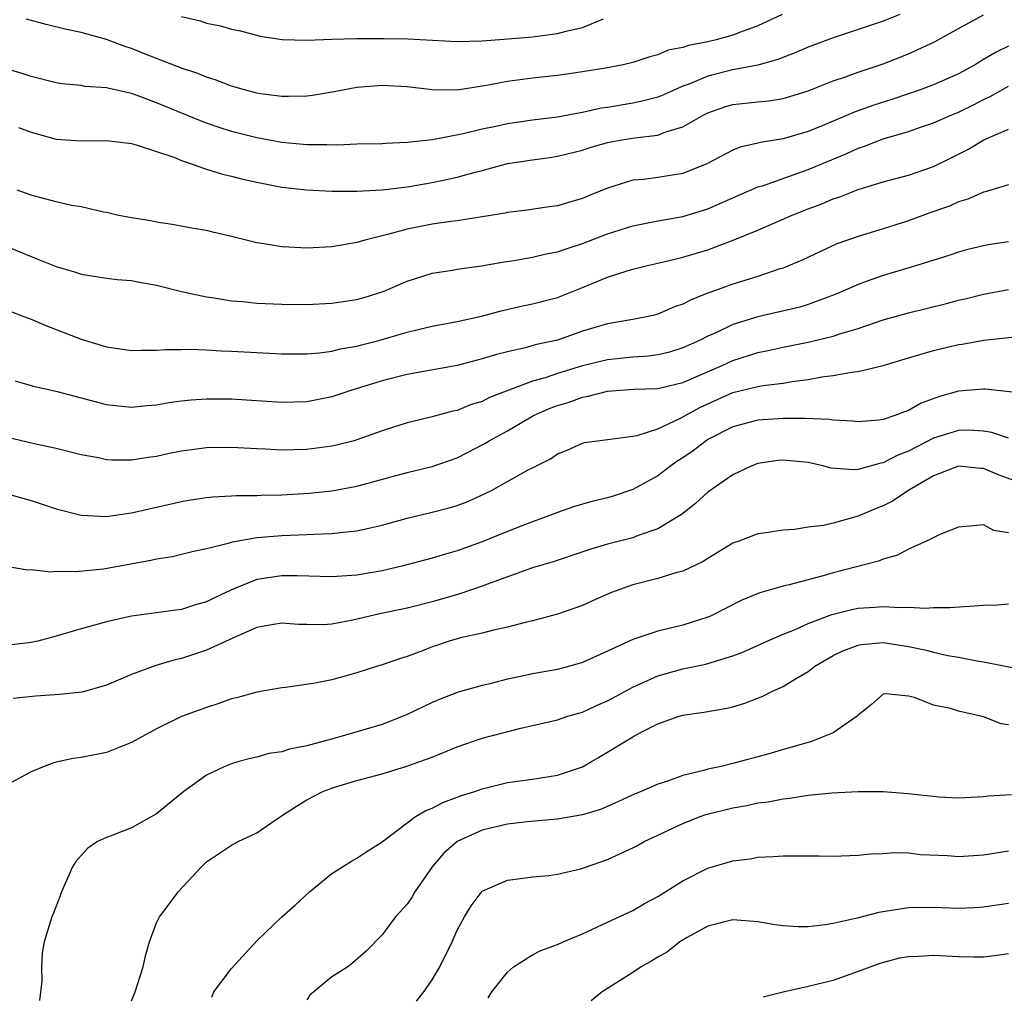
# Model space of a CAD drawing. Units: inches. Extents: x 2577000 to 2580000, y 1524000 to 1527000.
# Drawn here: x 2577366 to 2577445, y 1524155 to 1524233 of the extents above; entities that cross this region are included whole.
import ezdxf

# ---------------------------------------------------------------- set-up
doc = ezdxf.new("R2010")
doc.units = ezdxf.units.IN
doc.header["$MEASUREMENT"] = 0
doc.layers.add('LD25771524_2ft', color=53, linetype='Continuous')

msp = doc.modelspace()

# ---------------------------------------------------------------- linework, layer by layer
at = {"layer": 'LD25771524_2ft'}
for points, elevation in [([(2577436.318, 1524233), (2577435, 1524232.481), (2577431, 1524231.16), (2577429, 1524230.413), (2577428.016, 1524229.984), (2577426.582, 1524229.418), (2577425, 1524228.974), (2577423, 1524228.589), (2577421, 1524228.093), (2577419.435, 1524227.435), (2577419, 1524227.281), (2577417.416, 1524226.584), (2577417, 1524226.425), (2577415.876, 1524226.124), (2577415, 1524225.947), (2577413, 1524225.599), (2577412.477, 1524225.523), (2577411, 1524225.197), (2577410.825, 1524225.175), (2577409, 1524224.824), (2577407, 1524224.566), (2577405, 1524224.284), (2577404.069, 1524224.069), (2577403, 1524223.852), (2577401.479, 1524223.479), (2577399.021, 1524223.021), (2577397, 1524222.802), (2577395.274, 1524222.726), (2577395, 1524222.699), (2577393, 1524222.65), (2577391.418, 1524222.582), (2577390.606, 1524222.606), (2577389, 1524222.603), (2577387, 1524222.798), (2577385, 1524223.172), (2577383, 1524223.681), (2577381.997, 1524223.997), (2577381, 1524224.343), (2577380.52, 1524224.52), (2577377, 1524225.955), (2577375.454, 1524226.546), (2577375, 1524226.704), (2577373.125, 1524227.125), (2577373, 1524227.168), (2577371.275, 1524227.275), (2577371, 1524227.335), (2577369.474, 1524227.474), (2577369, 1524227.556), (2577367, 1524228.069), (2577366.296, 1524228.296), (2577365, 1524228.673)], 8084), ([(2577426.916, 1524233), (2577425, 1524232.116), (2577423.614, 1524231.613), (2577423, 1524231.375), (2577421.667, 1524231), (2577421, 1524230.838), (2577419.458, 1524230.542), (2577419, 1524230.365), (2577417.844, 1524230.156), (2577417, 1524229.784), (2577416.357, 1524229.643), (2577415, 1524229.182), (2577414.254, 1524229), (2577413, 1524228.758), (2577411, 1524228.423), (2577409, 1524228.143), (2577407, 1524227.921), (2577405, 1524227.661), (2577403.344, 1524227.344), (2577401, 1524226.986), (2577399, 1524227.006), (2577397, 1524227.246), (2577395, 1524227.356), (2577393, 1524227.18), (2577391.172, 1524226.828), (2577389.458, 1524226.542), (2577389, 1524226.503), (2577387.546, 1524226.454), (2577387, 1524226.476), (2577385.311, 1524226.69), (2577385, 1524226.741), (2577384.021, 1524227), (2577383, 1524227.297), (2577381.774, 1524227.774), (2577381, 1524228.016), (2577380.301, 1524228.301), (2577379, 1524228.73), (2577376.178, 1524229.822), (2577375, 1524230.298), (2577374.467, 1524230.467), (2577373, 1524231.005), (2577371, 1524231.568), (2577369.825, 1524231.825), (2577368.212, 1524232.212), (2577366.642, 1524232.642)], 8082), ([(2577365.986, 1524223.986), (2577367, 1524223.628), (2577369, 1524223.068), (2577371, 1524222.917), (2577373, 1524222.953), (2577375, 1524222.709), (2577375.392, 1524222.608), (2577377, 1524222.088), (2577378.387, 1524221.613), (2577379, 1524221.364), (2577380.091, 1524221), (2577380.741, 1524220.741), (2577381, 1524220.679), (2577382.274, 1524220.274), (2577383, 1524220.109), (2577383.879, 1524219.879), (2577385, 1524219.63), (2577387, 1524219.242), (2577389, 1524219.016), (2577391, 1524218.92), (2577393, 1524218.912), (2577395.009, 1524219.009), (2577397, 1524219.255), (2577399, 1524219.6), (2577399.773, 1524219.773), (2577401, 1524220.02), (2577402.425, 1524220.425), (2577403, 1524220.566), (2577404.536, 1524221), (2577405, 1524221.117), (2577407, 1524221.424), (2577408.399, 1524221.601), (2577409, 1524221.695), (2577411, 1524222.189), (2577411.614, 1524222.386), (2577413, 1524222.783), (2577414.128, 1524223), (2577415.179, 1524223.179), (2577417, 1524223.394), (2577417.645, 1524223.645), (2577419, 1524224.037), (2577420.665, 1524225), (2577421, 1524225.169), (2577422.365, 1524225.635), (2577423, 1524225.822), (2577425, 1524226.047), (2577425.872, 1524226.129), (2577427, 1524226.309), (2577427.544, 1524226.456), (2577429, 1524226.923), (2577431, 1524227.719), (2577432.07, 1524228.07), (2577433, 1524228.404), (2577435, 1524229.081), (2577437, 1524229.879), (2577439.143, 1524230.857), (2577441, 1524231.902), (2577443, 1524232.975)], 8086), ([(2577379, 1524232.847), (2577380.499, 1524232.499), (2577381, 1524232.332), (2577382.12, 1524232.12), (2577383, 1524231.852), (2577383.695, 1524231.695), (2577385.282, 1524231.282), (2577387.02, 1524231.02), (2577389, 1524230.966), (2577391, 1524231.046), (2577393, 1524231.099), (2577395.105, 1524231.105), (2577397.063, 1524231.063), (2577401, 1524230.858), (2577403, 1524230.907), (2577405.058, 1524231.058), (2577407, 1524231.231), (2577409, 1524231.489), (2577409.683, 1524231.683), (2577411, 1524231.971), (2577412.674, 1524232.674)], 8080), ([(2577445, 1524230.477), (2577443.993, 1524230.007), (2577443, 1524229.411), (2577442.733, 1524229.267), (2577442.319, 1524229), (2577441, 1524228.273), (2577439, 1524227.388), (2577437.947, 1524227), (2577435.747, 1524226.254), (2577434.234, 1524225.766), (2577432.765, 1524225.235), (2577430.118, 1524224.118), (2577429, 1524223.667), (2577427, 1524223.087), (2577425.203, 1524222.797), (2577425, 1524222.734), (2577423.581, 1524222.419), (2577423, 1524222.18), (2577420.919, 1524221.081), (2577419, 1524220.317), (2577417, 1524220.007), (2577415.854, 1524219.854), (2577415, 1524219.779), (2577413, 1524219.16), (2577411.469, 1524218.531), (2577411, 1524218.323), (2577409.962, 1524218.038), (2577409, 1524217.738), (2577408.341, 1524217.659), (2577406.594, 1524217.406), (2577405, 1524217.207), (2577404.836, 1524217.164), (2577403, 1524216.859), (2577401, 1524216.556), (2577400.498, 1524216.498), (2577399, 1524216.276), (2577397, 1524215.883), (2577395.448, 1524215.448), (2577395, 1524215.352), (2577393.624, 1524215), (2577393, 1524214.807), (2577391, 1524214.474), (2577389, 1524214.368), (2577387.551, 1524214.449), (2577387, 1524214.458), (2577385.239, 1524214.761), (2577385, 1524214.791), (2577383, 1524215.29), (2577381.603, 1524215.603), (2577381, 1524215.761), (2577379.943, 1524215.943), (2577378.263, 1524216.263), (2577377, 1524216.444), (2577376.543, 1524216.543), (2577375, 1524216.776), (2577373.866, 1524217), (2577373, 1524217.204), (2577372.763, 1524217.237), (2577371, 1524217.655), (2577370.228, 1524217.772), (2577369, 1524218.063), (2577367.575, 1524218.425), (2577367, 1524218.592), (2577365.898, 1524219)], 8088), ([(2577365, 1524214.532), (2577367, 1524213.695), (2577369, 1524212.905), (2577370.47, 1524212.47), (2577371, 1524212.288), (2577373, 1524211.98), (2577373.865, 1524211.865), (2577375, 1524211.779), (2577375.639, 1524211.639), (2577377, 1524211.414), (2577379, 1524210.915), (2577381, 1524210.48), (2577381.597, 1524210.403), (2577383, 1524210.169), (2577383.901, 1524210.098), (2577385, 1524209.975), (2577387, 1524209.887), (2577389, 1524209.876), (2577391, 1524209.961), (2577393, 1524210.255), (2577393.575, 1524210.425), (2577395.095, 1524210.905), (2577397, 1524211.737), (2577399, 1524212.374), (2577400.614, 1524212.613), (2577401, 1524212.684), (2577402.947, 1524212.947), (2577404.736, 1524213.264), (2577405.352, 1524213.352), (2577407, 1524213.633), (2577408.101, 1524213.899), (2577409, 1524214.059), (2577409.681, 1524214.319), (2577411, 1524214.732), (2577413, 1524215.514), (2577415, 1524216.152), (2577417, 1524216.54), (2577419, 1524216.878), (2577421, 1524217.495), (2577423.425, 1524218.575), (2577425, 1524219.246), (2577425.349, 1524219.349), (2577429, 1524220.639), (2577432.077, 1524221.923), (2577433, 1524222.352), (2577433.495, 1524222.505), (2577435, 1524223.094), (2577437, 1524223.682), (2577438.044, 1524224.044), (2577439, 1524224.355), (2577440.465, 1524225), (2577441, 1524225.216), (2577442.195, 1524225.805), (2577443, 1524226.241), (2577443.528, 1524226.472), (2577445, 1524227.294)], 8090), ([(2577364.27, 1524209.73), (2577366.203, 1524209), (2577367, 1524208.694), (2577368.185, 1524208.185), (2577371, 1524207.096), (2577373, 1524206.482), (2577375, 1524206.187), (2577375.77, 1524206.23), (2577377, 1524206.217), (2577377.714, 1524206.286), (2577379, 1524206.282), (2577379.701, 1524206.299), (2577381, 1524206.243), (2577382.169, 1524206.169), (2577383, 1524206.144), (2577387, 1524205.926), (2577388.06, 1524205.941), (2577389, 1524205.931), (2577390.005, 1524206.005), (2577391, 1524206.144), (2577391.675, 1524206.325), (2577393, 1524206.55), (2577393.348, 1524206.652), (2577394.734, 1524207), (2577397, 1524207.653), (2577397.876, 1524207.876), (2577399, 1524208.136), (2577401, 1524208.514), (2577402.93, 1524208.93), (2577404.609, 1524209.391), (2577406.239, 1524209.761), (2577407, 1524209.91), (2577409, 1524210.425), (2577411, 1524211.226), (2577413, 1524212.06), (2577414.553, 1524212.553), (2577415, 1524212.677), (2577416.297, 1524213), (2577417, 1524213.153), (2577418.476, 1524213.525), (2577419, 1524213.634), (2577421, 1524214.235), (2577423.011, 1524214.989), (2577425, 1524215.812), (2577427.729, 1524217), (2577429, 1524217.496), (2577430.101, 1524217.899), (2577431, 1524218.294), (2577431.535, 1524218.465), (2577433, 1524219.058), (2577435, 1524219.657), (2577437, 1524220.197), (2577439, 1524220.885), (2577440.421, 1524221.578), (2577441.75, 1524222.25), (2577443.009, 1524223.009), (2577445, 1524223.851)], 8092), ([(2577445, 1524219.414), (2577443.135, 1524218.865), (2577443, 1524218.843), (2577441.737, 1524218.263), (2577441, 1524218.061), (2577440.273, 1524217.727), (2577438.789, 1524217.211), (2577437, 1524216.553), (2577435, 1524215.913), (2577433, 1524215.302), (2577431.302, 1524214.698), (2577428.57, 1524213.43), (2577427.577, 1524213), (2577427, 1524212.772), (2577426.676, 1524212.676), (2577425, 1524212.111), (2577423, 1524211.479), (2577421.163, 1524210.837), (2577421, 1524210.763), (2577419.721, 1524210.279), (2577419, 1524209.904), (2577418.328, 1524209.673), (2577417, 1524209.092), (2577416.629, 1524209), (2577415, 1524208.671), (2577413, 1524208.332), (2577411, 1524207.727), (2577409, 1524207.032), (2577407.328, 1524206.672), (2577406.409, 1524206.409), (2577405, 1524206.099), (2577404.127, 1524205.873), (2577403, 1524205.519), (2577401, 1524205.007), (2577397, 1524204.288), (2577395, 1524203.788), (2577392.498, 1524203), (2577391, 1524202.492), (2577389, 1524202.104), (2577387, 1524202.04), (2577383, 1524202.307), (2577381, 1524202.325), (2577379.759, 1524202.241), (2577379, 1524202.16), (2577377.983, 1524202.017), (2577377, 1524201.838), (2577376.227, 1524201.773), (2577375, 1524201.64), (2577373, 1524201.861), (2577371.811, 1524202.189), (2577369.111, 1524202.889), (2577367.291, 1524203.291), (2577365.742, 1524203.742)], 8094), ([(2577445, 1524214.858), (2577443.371, 1524214.629), (2577443, 1524214.558), (2577441.746, 1524214.254), (2577441, 1524214.053), (2577440.216, 1524213.784), (2577437.753, 1524213), (2577435, 1524212.186), (2577433.719, 1524211.719), (2577433, 1524211.475), (2577431.291, 1524210.709), (2577429, 1524209.858), (2577428.338, 1524209.662), (2577425, 1524208.889), (2577423, 1524208.261), (2577421.591, 1524207.591), (2577421, 1524207.338), (2577420.337, 1524207), (2577419, 1524206.398), (2577417.93, 1524206.07), (2577417, 1524205.839), (2577416.259, 1524205.741), (2577415, 1524205.656), (2577413, 1524205.462), (2577411, 1524204.965), (2577409, 1524204.36), (2577408.02, 1524204.019), (2577407, 1524203.736), (2577403.566, 1524202.434), (2577403, 1524202.137), (2577402.12, 1524201.88), (2577401, 1524201.42), (2577400.649, 1524201.351), (2577398.887, 1524200.887), (2577397, 1524200.433), (2577395, 1524199.784), (2577393, 1524199.067), (2577392.763, 1524199), (2577391.359, 1524198.64), (2577391, 1524198.561), (2577389, 1524198.297), (2577387, 1524198.249), (2577385.673, 1524198.327), (2577385, 1524198.344), (2577383, 1524198.462), (2577381, 1524198.44), (2577379, 1524198.174), (2577378.024, 1524197.977), (2577377, 1524197.744), (2577376.341, 1524197.659), (2577375, 1524197.434), (2577373.45, 1524197.45), (2577373, 1524197.481), (2577372.381, 1524197.619), (2577371, 1524197.865), (2577369, 1524198.369), (2577367.24, 1524198.759), (2577365, 1524199.292)], 8096), ([(2577365, 1524194.774), (2577367, 1524194.223), (2577369, 1524193.556), (2577371, 1524193.055), (2577373, 1524192.961), (2577374.786, 1524193.214), (2577375, 1524193.228), (2577376.427, 1524193.573), (2577377, 1524193.688), (2577379, 1524194.157), (2577379.721, 1524194.279), (2577381, 1524194.467), (2577381.478, 1524194.522), (2577383, 1524194.585), (2577383.382, 1524194.618), (2577385, 1524194.632), (2577385.346, 1524194.654), (2577387, 1524194.686), (2577389.195, 1524194.805), (2577391, 1524194.996), (2577393, 1524195.374), (2577397, 1524196.455), (2577399, 1524196.937), (2577401, 1524197.63), (2577403.215, 1524198.785), (2577403.538, 1524199), (2577405, 1524199.798), (2577407.084, 1524201), (2577408.417, 1524201.583), (2577409, 1524201.807), (2577409.923, 1524202.077), (2577411, 1524202.479), (2577411.46, 1524202.54), (2577413, 1524202.956), (2577415.098, 1524203.098), (2577417, 1524203.174), (2577419, 1524203.633), (2577422.152, 1524205), (2577423, 1524205.397), (2577425, 1524206.028), (2577425.815, 1524206.185), (2577427, 1524206.456), (2577429, 1524206.863), (2577431, 1524207.339), (2577431.523, 1524207.523), (2577433, 1524207.956), (2577435, 1524208.636), (2577437, 1524209.2), (2577440.044, 1524209.956), (2577441, 1524210.208), (2577441.648, 1524210.352), (2577443, 1524210.685), (2577445, 1524211.069)], 8098), ([(2577365, 1524188.974), (2577366.7, 1524188.7), (2577367, 1524188.71), (2577368.544, 1524188.544), (2577369, 1524188.586), (2577370.555, 1524188.555), (2577372.768, 1524188.768), (2577376.548, 1524189.452), (2577377, 1524189.561), (2577378.242, 1524189.759), (2577379.853, 1524190.147), (2577381, 1524190.385), (2577382.837, 1524190.837), (2577383.08, 1524190.92), (2577385, 1524191.259), (2577387, 1524191.437), (2577389, 1524191.505), (2577389.544, 1524191.545), (2577391, 1524191.578), (2577391.672, 1524191.673), (2577393, 1524191.796), (2577394.051, 1524192.051), (2577395, 1524192.25), (2577397, 1524192.817), (2577399, 1524193.295), (2577400.35, 1524193.65), (2577401, 1524193.838), (2577401.844, 1524194.156), (2577403.227, 1524194.774), (2577403.678, 1524195), (2577406.665, 1524196.665), (2577407, 1524196.842), (2577408.45, 1524197.55), (2577409, 1524197.947), (2577409.763, 1524198.237), (2577411, 1524198.81), (2577411.152, 1524198.848), (2577412.205, 1524199), (2577415, 1524199.356), (2577415.433, 1524199.433), (2577417, 1524199.957), (2577418.767, 1524200.767), (2577420.348, 1524201.652), (2577423, 1524202.844), (2577425, 1524203.332), (2577425.407, 1524203.407), (2577427, 1524203.593), (2577427.731, 1524203.731), (2577429, 1524203.882), (2577430.089, 1524204.089), (2577431, 1524204.191), (2577432.465, 1524204.465), (2577433, 1524204.507), (2577434.992, 1524205.008), (2577437, 1524205.617), (2577439, 1524206.187), (2577441, 1524206.668), (2577441.296, 1524206.704), (2577443.028, 1524207.028), (2577445.259, 1524207.258)], 8100), ([(2577447, 1524202.689), (2577443.116, 1524203.116), (2577443, 1524203.116), (2577441, 1524202.94), (2577439.479, 1524202.521), (2577438.01, 1524201.99), (2577437, 1524201.41), (2577436.689, 1524201.311), (2577435.918, 1524201), (2577435, 1524200.69), (2577434.643, 1524200.642), (2577433, 1524200.502), (2577432.557, 1524200.557), (2577431, 1524200.635), (2577430.691, 1524200.691), (2577428.775, 1524200.775), (2577427, 1524200.771), (2577425, 1524200.629), (2577423, 1524200.112), (2577421, 1524199.089), (2577420.86, 1524199), (2577419.822, 1524198.177), (2577419, 1524197.629), (2577418.609, 1524197.39), (2577418.052, 1524197), (2577417, 1524196.206), (2577415, 1524195.103), (2577413.436, 1524194.564), (2577413, 1524194.437), (2577411.84, 1524194.16), (2577411, 1524193.922), (2577410.287, 1524193.713), (2577409, 1524193.269), (2577408.311, 1524193), (2577407, 1524192.533), (2577406.239, 1524192.239), (2577405, 1524191.748), (2577403, 1524190.916), (2577401, 1524190.195), (2577400.062, 1524189.938), (2577399, 1524189.615), (2577396.689, 1524189), (2577395, 1524188.613), (2577393, 1524188.275), (2577392.204, 1524188.204), (2577391, 1524188.132), (2577388.219, 1524188.219), (2577387, 1524188.222), (2577385, 1524187.917), (2577383, 1524187.107), (2577381.57, 1524186.43), (2577381, 1524186.131), (2577380.108, 1524185.892), (2577379, 1524185.527), (2577378.526, 1524185.473), (2577377, 1524185.251), (2577375, 1524184.988), (2577373, 1524184.549), (2577372.351, 1524184.351), (2577371, 1524183.994), (2577369, 1524183.392), (2577367.539, 1524183), (2577367, 1524182.88), (2577365, 1524182.664)], 8102), ([(2577445, 1524199.199), (2577443.648, 1524199.648), (2577443, 1524199.762), (2577441.831, 1524199.831), (2577441, 1524199.817), (2577439, 1524199.19), (2577437, 1524198.156), (2577436.16, 1524197.84), (2577435, 1524197.224), (2577434.799, 1524197.201), (2577433, 1524196.705), (2577432.672, 1524196.673), (2577430.811, 1524196.812), (2577430.161, 1524197), (2577429, 1524197.251), (2577427, 1524197.453), (2577426.59, 1524197.409), (2577425, 1524197.189), (2577424.497, 1524197), (2577423, 1524196.271), (2577421, 1524194.878), (2577420.013, 1524193.987), (2577418.889, 1524193.111), (2577417, 1524191.963), (2577415.43, 1524191.43), (2577415, 1524191.253), (2577413, 1524190.731), (2577411.669, 1524190.331), (2577408.666, 1524189.334), (2577407, 1524188.842), (2577403.633, 1524187.633), (2577403, 1524187.384), (2577401.221, 1524186.78), (2577399, 1524186.143), (2577397, 1524185.634), (2577394.825, 1524185.175), (2577392.676, 1524184.676), (2577391, 1524184.361), (2577390.315, 1524184.315), (2577389, 1524184.317), (2577388.338, 1524184.338), (2577387, 1524184.443), (2577386.337, 1524184.337), (2577385, 1524184.086), (2577383.38, 1524183.381), (2577381, 1524182.271), (2577379, 1524181.615), (2577378.495, 1524181.506), (2577376.952, 1524181.048), (2577375, 1524180.326), (2577373, 1524179.483), (2577371.064, 1524178.936), (2577369.258, 1524178.741), (2577367.387, 1524178.613), (2577365.574, 1524178.426)], 8104), ([(2577445.717, 1524195.717), (2577444.252, 1524196.253), (2577443, 1524196.775), (2577442.784, 1524196.783), (2577441, 1524196.97), (2577439, 1524196.191), (2577436.955, 1524195), (2577435.789, 1524194.211), (2577435, 1524193.812), (2577434.419, 1524193.581), (2577433, 1524192.963), (2577431, 1524192.422), (2577430.239, 1524192.239), (2577429, 1524192.091), (2577427.914, 1524191.914), (2577427, 1524191.862), (2577425.651, 1524191.652), (2577425, 1524191.569), (2577423.538, 1524191), (2577423, 1524190.807), (2577421, 1524189.608), (2577420.636, 1524189.364), (2577419, 1524188.589), (2577418.457, 1524188.457), (2577417, 1524188.002), (2577415, 1524187.497), (2577413.612, 1524187), (2577413.177, 1524186.823), (2577411.785, 1524186.215), (2577411, 1524185.85), (2577409, 1524185.155), (2577407, 1524184.617), (2577406.515, 1524184.515), (2577405, 1524184.109), (2577403.884, 1524183.884), (2577403, 1524183.649), (2577401.258, 1524183.259), (2577401, 1524183.188), (2577400.362, 1524183), (2577399.341, 1524182.659), (2577399, 1524182.54), (2577398.229, 1524182.229), (2577397, 1524181.777), (2577396.4, 1524181.6), (2577395, 1524181.101), (2577394.647, 1524181), (2577393, 1524180.461), (2577391, 1524179.918), (2577389.653, 1524179.654), (2577387.307, 1524179.307), (2577387, 1524179.284), (2577385, 1524178.939), (2577383.488, 1524178.512), (2577383, 1524178.4), (2577381.978, 1524178.022), (2577381, 1524177.709), (2577379, 1524176.991), (2577377, 1524176.012), (2577375, 1524174.903), (2577373, 1524174.108), (2577371, 1524173.716), (2577370.366, 1524173.634), (2577369.236, 1524173.384), (2577369, 1524173.331), (2577368.734, 1524173.266), (2577368.035, 1524173), (2577367, 1524172.578), (2577364.081, 1524171)], 8106), ([(2577445, 1524191.653), (2577443.828, 1524191.828), (2577443, 1524192.291), (2577442.202, 1524192.201), (2577441, 1524192.109), (2577439.52, 1524191.52), (2577438.5, 1524191), (2577437, 1524190.345), (2577436.139, 1524189.861), (2577435, 1524189.554), (2577434.62, 1524189.38), (2577431, 1524188.443), (2577430.207, 1524188.207), (2577427.492, 1524187.491), (2577427, 1524187.393), (2577425.134, 1524186.866), (2577423.722, 1524186.278), (2577421.212, 1524185), (2577421, 1524184.905), (2577419, 1524184.266), (2577418.023, 1524184.023), (2577417, 1524183.807), (2577415, 1524183.128), (2577413, 1524182.19), (2577411, 1524181.296), (2577409.979, 1524181), (2577409, 1524180.745), (2577407, 1524180.382), (2577406.194, 1524180.194), (2577405, 1524179.962), (2577403.595, 1524179.595), (2577403, 1524179.469), (2577401.071, 1524178.929), (2577399.632, 1524178.368), (2577399, 1524178.101), (2577397, 1524177.136), (2577396.686, 1524177), (2577395, 1524176.36), (2577391.26, 1524175.26), (2577389, 1524174.652), (2577387.608, 1524174.392), (2577387, 1524174.177), (2577385.975, 1524174.026), (2577385, 1524173.75), (2577384.392, 1524173.608), (2577383.582, 1524173.384), (2577383, 1524173.222), (2577382.458, 1524173), (2577381, 1524172.315), (2577379.179, 1524171), (2577377, 1524169.213), (2577375, 1524168.11), (2577373.508, 1524167.508), (2577373, 1524167.331), (2577372.305, 1524167), (2577371.519, 1524166.481), (2577371, 1524165.883), (2577370.574, 1524165.426), (2577370.301, 1524165), (2577369.426, 1524163), (2577369.318, 1524162.682), (2577368.764, 1524161.236), (2577368.649, 1524161), (2577368.043, 1524159), (2577367.876, 1524158.124), (2577367.829, 1524157), (2577367.86, 1524155.86), (2577367.667, 1524154.333)], 8108), ([(2577375, 1524154.301), (2577375.311, 1524155), (2577375.941, 1524157), (2577376.126, 1524157.874), (2577376.436, 1524159), (2577377, 1524160.521), (2577377.236, 1524161), (2577378.003, 1524161.997), (2577378.725, 1524163), (2577380.586, 1524165), (2577381, 1524165.379), (2577383, 1524166.724), (2577383.513, 1524167), (2577385, 1524167.706), (2577386.909, 1524169), (2577388.177, 1524169.823), (2577389, 1524170.323), (2577390.283, 1524171), (2577391, 1524171.278), (2577391.402, 1524171.402), (2577393, 1524171.876), (2577395, 1524172.424), (2577396.988, 1524173.012), (2577398.003, 1524173.384), (2577399, 1524173.748), (2577401, 1524174.563), (2577403, 1524175.249), (2577406.066, 1524176.066), (2577407, 1524176.259), (2577409, 1524176.717), (2577409.831, 1524177), (2577411, 1524177.341), (2577412.123, 1524177.877), (2577413, 1524178.236), (2577415, 1524179.335), (2577415.585, 1524179.585), (2577417, 1524180.243), (2577419, 1524180.781), (2577420.835, 1524181.165), (2577421.33, 1524181.329), (2577423, 1524181.836), (2577423.846, 1524182.155), (2577425.73, 1524183), (2577427, 1524183.549), (2577427.905, 1524183.905), (2577429, 1524184.398), (2577430.883, 1524185.117), (2577432.477, 1524185.523), (2577433, 1524185.631), (2577434.297, 1524185.702), (2577435, 1524185.776), (2577436.32, 1524185.68), (2577437, 1524185.722), (2577438.37, 1524185.63), (2577439, 1524185.683), (2577440.311, 1524185.689), (2577443, 1524185.87), (2577444.1, 1524185.9), (2577445, 1524185.982)], 8110), ([(2577381.419, 1524154.581), (2577381.587, 1524155), (2577383, 1524156.865), (2577385, 1524159.09), (2577387, 1524160.995), (2577388.063, 1524161.937), (2577389.21, 1524163), (2577391, 1524164.458), (2577392.552, 1524165.448), (2577393, 1524165.683), (2577393.788, 1524166.212), (2577395, 1524166.993), (2577397, 1524168.51), (2577397.676, 1524169), (2577398.507, 1524169.493), (2577399, 1524169.669), (2577399.864, 1524170.136), (2577401, 1524170.54), (2577401.329, 1524170.671), (2577402.395, 1524171), (2577403, 1524171.221), (2577405, 1524171.711), (2577407, 1524171.99), (2577409, 1524172.3), (2577411, 1524172.976), (2577411.708, 1524173.384), (2577412.285, 1524173.715), (2577415, 1524175.353), (2577415.786, 1524175.786), (2577417, 1524176.39), (2577418.701, 1524177), (2577419, 1524177.09), (2577420.668, 1524177.332), (2577422.377, 1524177.623), (2577423, 1524177.77), (2577423.951, 1524178.049), (2577425.396, 1524178.604), (2577426.167, 1524179), (2577427, 1524179.374), (2577427.987, 1524179.987), (2577429, 1524180.572), (2577429.542, 1524181), (2577431, 1524181.846), (2577431.771, 1524182.229), (2577433, 1524182.688), (2577433.265, 1524182.735), (2577435, 1524182.879), (2577437, 1524182.58), (2577438.316, 1524182.316), (2577439, 1524182.128), (2577440.156, 1524181.844), (2577441, 1524181.718), (2577442.609, 1524181.391), (2577443, 1524181.362), (2577446.639, 1524180.639)], 8112), ([(2577445, 1524176.32), (2577444.412, 1524176.412), (2577443, 1524176.947), (2577441, 1524177.405), (2577440.371, 1524177.629), (2577439, 1524177.898), (2577437.486, 1524178.514), (2577437, 1524178.611), (2577435.203, 1524178.798), (2577435, 1524178.763), (2577434.054, 1524177.946), (2577433, 1524177.091), (2577432.919, 1524177), (2577431, 1524175.691), (2577429.278, 1524175), (2577427.512, 1524174.488), (2577427, 1524174.362), (2577425.96, 1524174.04), (2577425, 1524173.764), (2577423.582, 1524173.384), (2577423, 1524173.227), (2577422.07, 1524173), (2577421, 1524172.772), (2577420.673, 1524172.673), (2577419, 1524172.27), (2577417.851, 1524171.85), (2577417, 1524171.588), (2577415.67, 1524171), (2577415.189, 1524170.811), (2577413.828, 1524170.172), (2577412.437, 1524169.562), (2577411, 1524169.129), (2577409, 1524168.795), (2577406.586, 1524168.586), (2577405, 1524168.384), (2577403, 1524167.909), (2577401, 1524167.012), (2577399.928, 1524166.072), (2577399.009, 1524165), (2577397.607, 1524163), (2577397.395, 1524162.605), (2577397, 1524162.019), (2577396.081, 1524161), (2577395, 1524159.562), (2577393.74, 1524158.26), (2577392.676, 1524157.324), (2577392.278, 1524157), (2577391, 1524156.199), (2577389.251, 1524154.749), (2577389, 1524154.381)], 8114), ([(2577397.738, 1524154.262), (2577398.329, 1524155), (2577399, 1524155.967), (2577399.608, 1524157), (2577400.594, 1524159), (2577401, 1524159.929), (2577401.568, 1524161), (2577402.116, 1524161.884), (2577403, 1524163.041), (2577405, 1524163.935), (2577406.051, 1524164.051), (2577407, 1524164.191), (2577408.302, 1524164.303), (2577409, 1524164.407), (2577410.827, 1524164.827), (2577411, 1524164.879), (2577411.307, 1524165), (2577413, 1524165.578), (2577415, 1524166.499), (2577415.332, 1524166.668), (2577415.912, 1524167), (2577417, 1524167.526), (2577419, 1524168.459), (2577420.393, 1524169), (2577420.843, 1524169.157), (2577423, 1524169.699), (2577424.111, 1524169.889), (2577425, 1524170.085), (2577425.822, 1524170.178), (2577427, 1524170.424), (2577427.542, 1524170.458), (2577429, 1524170.705), (2577430.893, 1524170.893), (2577433, 1524171), (2577435, 1524170.993), (2577437, 1524170.838), (2577439.427, 1524170.574), (2577441, 1524170.502), (2577443, 1524170.597), (2577443.354, 1524170.646), (2577445.226, 1524170.774)], 8116), ([(2577403.459, 1524154.541), (2577403.773, 1524155), (2577405, 1524156.586), (2577405.496, 1524157), (2577407, 1524157.964), (2577407.681, 1524158.319), (2577409, 1524158.791), (2577409.459, 1524159), (2577411, 1524159.652), (2577413, 1524160.563), (2577415, 1524161.517), (2577415.934, 1524162.066), (2577417, 1524162.615), (2577419, 1524163.867), (2577421, 1524164.879), (2577423, 1524165.458), (2577424.372, 1524165.628), (2577425, 1524165.752), (2577426.198, 1524165.802), (2577427, 1524165.877), (2577428.139, 1524165.861), (2577429.873, 1524165.873), (2577431, 1524165.846), (2577433, 1524165.907), (2577433.973, 1524166.027), (2577435, 1524166.058), (2577435.865, 1524166.135), (2577437, 1524166.093), (2577437.971, 1524165.971), (2577440.119, 1524165.881), (2577441, 1524165.818), (2577443, 1524165.957), (2577445, 1524166.263)], 8118), ([(2577445, 1524162.059), (2577443, 1524161.768), (2577442.273, 1524161.727), (2577441, 1524161.669), (2577439, 1524161.741), (2577437, 1524161.715), (2577434.647, 1524161.353), (2577432.903, 1524160.903), (2577431, 1524160.476), (2577430.357, 1524160.357), (2577429, 1524160.207), (2577428.201, 1524160.201), (2577427, 1524160.276), (2577426.368, 1524160.368), (2577425, 1524160.61), (2577423, 1524160.765), (2577421, 1524160.258), (2577419.346, 1524159.346), (2577418.773, 1524159), (2577417.784, 1524158.216), (2577417, 1524157.774), (2577416.523, 1524157.477), (2577415.67, 1524157), (2577415, 1524156.549), (2577412.567, 1524155), (2577411.699, 1524154.301)], 8120), ([(2577445, 1524158.05), (2577444.082, 1524157.918), (2577443, 1524157.788), (2577442.226, 1524157.774), (2577441, 1524157.808), (2577439, 1524157.912), (2577437.821, 1524157.821), (2577437, 1524157.815), (2577436.294, 1524157.706), (2577434.722, 1524157.278), (2577433, 1524156.626), (2577431, 1524155.93), (2577429, 1524155.435), (2577427.008, 1524154.992), (2577425.422, 1524154.578)], 8122)]:
    msp.add_lwpolyline(points, dxfattribs=dict(at, elevation=elevation))

doc.saveas('drawing.dxf')
